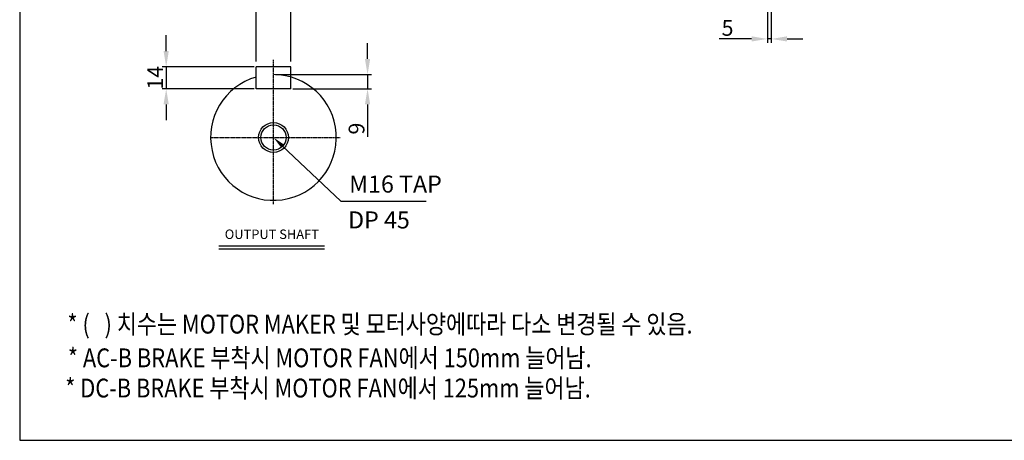
# Model space of a CAD drawing. Extents: x 5866 to 7978, y 1238 to 2732.
# Drawn here: x 5866 to 7120, y 1238 to 1773 of the extents above; entities that cross this region are included whole.
import ezdxf

# ---------------------------------------------------------------- set-up
doc = ezdxf.new("R2010")
doc.units = 0
doc.header["$MEASUREMENT"] = 0
doc.linetypes.add('CENTER', pattern=[2, 1.25, -0.25, 0.25, -0.25])
doc.layers.get('0').update_dxf_attribs({"linetype": 'CONTINUOUS'})
doc.layers.get('DEFPOINTS').update_dxf_attribs({"linetype": 'CONTINUOUS'})
doc.layers.add('2', color=3, linetype='CENTER')
doc.layers.add('AM_5', color=3, linetype='CONTINUOUS', lineweight=15)
doc.styles.add('GULIM', font='txt')
doc.styles.add('SIMPLEX', font='simplex.shx')
doc.dimstyles.new('STANDARD$0', dxfattribs={"dimtxt": 0.18, "dimasz": 0.18, "dimexe": 0.18, "dimexo": 0.0625, "dimgap": 0.09, "dimtad": 0, "dimtih": 1, "dimtoh": 1, "dimdec": 4, "dimzin": 0, "dimdsep": 46, "dimtxsty": 'Standard', "dimcen": 0.09, "dimadec": 0, "dimazin": 0, "dimtfac": 1, "dimtdec": 4, "dimtofl": 0, "dimtmove": 0, "dimatfit": 3, "dimfxl": 0, "dimtolj": 1, "dimtzin": 0, "dimarcsym": 0})

# ---------------------------------------------------------------- blocks, each defined once
blk = doc.blocks.new('*D127')
at = {"layer": 'AM_5', "color": 3, "linetype": 'ByBlock', "lineweight": -2}
for p, q in [((6823.3, 1864.5), (6823.3, 1743.9)), ((6818.3, 1809.5), (6818.3, 1743.9)), ((6798.3, 1748.9), (6757, 1748.9)), ((6823.3, 1748.9), (6818.3, 1748.9)), ((6843.3, 1748.9), (6863.3, 1748.9))]:
    blk.add_line(p, q, dxfattribs=at)
at = {"layer": 'AM_5', "color": 3}
for points in [[(6798.3, 1752.2), (6798.3, 1745.6), (6818.3, 1748.9)], [(6843.3, 1752.2), (6843.3, 1745.6), (6823.3, 1748.9)]]:
    blk.add_solid(points, dxfattribs=at)
at = {"layer": 'DEFPOINTS', "color": 0}
for p in [(6823.3, 1867), (6818.3, 1812), (6818.3, 1748.9)]:
    blk.add_point(p, dxfattribs=at)
at = {"layer": 'AM_5', "color": 4, "insert": (6767.6, 1762.9), "char_height": 20, "attachment_point": 5}
blk.add_mtext('\\A1;5', dxfattribs=at)
blk = doc.blocks.new('*D167')
at = {"layer": 'AM_5', "color": 3, "linetype": 'ByBlock', "lineweight": -2}
for p, q in [((6167.6, 1720), (6167.6, 1794.6)), ((6211.6, 1720), (6211.6, 1794.6)), ((6147.6, 1789.6), (6127.6, 1789.6)), ((6211.6, 1789.6), (6167.6, 1789.6)), ((6231.6, 1789.6), (6251.6, 1789.6))]:
    blk.add_line(p, q, dxfattribs=at)
at = {"layer": 'AM_5', "color": 3}
for points in [[(6147.6, 1792.9), (6147.6, 1786.3), (6167.6, 1789.6)], [(6231.6, 1792.9), (6231.6, 1786.3), (6211.6, 1789.6)]]:
    blk.add_solid(points, dxfattribs=at)
at = {"layer": 'DEFPOINTS', "color": 0}
for p in [(6167.6, 1789.6), (6167.6, 1717.5), (6211.6, 1717.5)]:
    blk.add_point(p, dxfattribs=at)
at = {"layer": 'AM_5', "color": 4, "insert": (6189.6, 1803.6), "char_height": 20, "attachment_point": 5}
blk.add_mtext('\\A1;22', dxfattribs=at)
blk = doc.blocks.new('*D168')
at = {"layer": 'AM_5', "color": 3, "linetype": 'ByBlock', "lineweight": -2}
for p, q in [((6053, 1733.5), (6053, 1753.5)), ((6165.1, 1713.5), (6048, 1713.5)), ((6053, 1713.5), (6053, 1685.5)), ((6165.1, 1685.5), (6048, 1685.5)), ((6053, 1665.5), (6053, 1645.5))]:
    blk.add_line(p, q, dxfattribs=at)
at = {"layer": 'AM_5', "color": 3}
for points in [[(6049.6, 1733.5), (6056.3, 1733.5), (6053, 1713.5)], [(6049.6, 1665.5), (6056.3, 1665.5), (6053, 1685.5)]]:
    blk.add_solid(points, dxfattribs=at)
at = {"layer": 'DEFPOINTS', "color": 0}
for p in [(6167.6, 1713.5), (6053, 1685.5), (6167.6, 1685.5)]:
    blk.add_point(p, dxfattribs=at)
at = {"layer": 'AM_5', "color": 4, "insert": (6039, 1699.5), "char_height": 20, "attachment_point": 5, "rotation": 90}
blk.add_mtext('\\A1;14', dxfattribs=at)
blk = doc.blocks.new('*D169')
at = {"layer": 'AM_5', "color": 3, "linetype": 'ByBlock', "lineweight": -2}
for p, q in [((6309.3, 1723.5), (6309.3, 1743.5)), ((6192.1, 1703.5), (6314.3, 1703.5)), ((6309.3, 1703.5), (6309.3, 1685.5)), ((6214.1, 1685.5), (6314.3, 1685.5)), ((6309.3, 1665.5), (6309.3, 1624.2))]:
    blk.add_line(p, q, dxfattribs=at)
at = {"layer": 'AM_5', "color": 3}
for points in [[(6306, 1723.5), (6312.7, 1723.5), (6309.3, 1703.5)], [(6306, 1665.5), (6312.7, 1665.5), (6309.3, 1685.5)]]:
    blk.add_solid(points, dxfattribs=at)
at = {"layer": 'DEFPOINTS', "color": 0}
for p in [(6189.6, 1703.5), (6211.6, 1685.5), (6309.3, 1685.5)]:
    blk.add_point(p, dxfattribs=at)
at = {"layer": 'AM_5', "color": 4, "insert": (6295.3, 1634.8), "char_height": 20, "attachment_point": 5, "rotation": 90}
blk.add_mtext('\\A1;9', dxfattribs=at)

msp = doc.modelspace()

# ---------------------------------------------------------------- linework, layer by layer
for p, q in [((6167.5781, 1685.5153), (6167.5781, 1713.5153)), ((6211.5781, 1713.5153), (6167.5781, 1713.5153)), ((6211.5781, 1685.5153), (6211.5781, 1713.5153)), ((6211.5781, 1685.5153), (6167.5781, 1685.5153)), ((6119.8228, 1485.79605), (6254.54516, 1485.79605)), ((6119.8228, 1481.79605), (6254.54516, 1481.79605))]:
    msp.add_line(p, q)
at = {"linetype": 'ByBlock', "lineweight": -2}
msp.add_line((6275.15596, 1542.41257), (6383.88155, 1542.41257), dxfattribs=at)
msp.add_lwpolyline([(5866.4898, 1238.32703), (7978.4898, 1238.32703), (7978.4898, 2732.18069), (5866.4898, 2732.18069)], close=True)
msp.add_lwpolyline([(6200.6833, 1612.99083), (6275.15596, 1542.41257)], dxfattribs=at)
for radius in [19, 16]:
    msp.add_circle((6189.5781, 1623.5153), radius)
msp.add_arc((6189.5781, 1623.5153), 80, 105.96201416, 90)
msp.add_solid([(6198.92922, 1611.13996), (6189.5781, 1623.5153), (6202.43738, 1614.84169)])
at = {"layer": '2', "color": 1}
for p, q in [((6189.5781, 1538.5153), (6189.5781, 1722.5153)), ((6109.5781, 1623.5153), (6274.5781, 1623.5153))]:
    msp.add_line(p, q, dxfattribs=at)

# ---------------------------------------------------------------- texts
for s, p in [('M16 TAP', (6285.96187, 1553.39619)), ('DP 45', (6284.56275, 1507.80508))]:
    msp.add_text(s, height=21.689444).set_placement(p)
at = {"style": 'GULIM', "width": 0.85}
for s, p in [('* (   ) 치수는 MOTOR MAKER 및 모터사양에따라 다소 변경될 수 있음.', (5927.19657, 1374.10578)), ('* AC-B BRAKE 부착시 MOTOR FAN에서 150mm 늘어남.', (5927.75284, 1331.19873)), ('* DC-B BRAKE 부착시 MOTOR FAN에서 125mm 늘어남.', (5924.3867, 1292.78795))]:
    msp.add_text(s, height=23.9714625, dxfattribs=at).set_placement(p)
at = {"insert": (6187.45691, 1498.88568), "char_height": 12, "attachment_point": 5, "style": 'SIMPLEX'}
msp.add_mtext('OUTPUT SHAFT', dxfattribs=at)

# ---------------------------------------------------------------- dimensions: what is measured, and where the dimension line sits
at = {"layer": 'AM_5'}
dim = msp.add_linear_dim(base=(6818.30937, 1748.90545), p1=(6823.30937, 1867.00021), p2=(6818.30937, 1812.00021), dimstyle='STANDARD$0', override={"dimscale": 4, "dimtxt": 5, "dimasz": 5, "dimexe": 1.25, "dimexo": 0.625, "dimgap": 1, "dimtad": 1, "dimtih": 0, "dimtoh": 0, "dimzin": 8, "dimlunit": 6, "dimcen": 2.5, "dimclrd": 3, "dimclre": 3, "dimclrt": 4, "dimtofl": 1, "dimarcsym": 1}, dxfattribs=at)
dim.commit()
dim.dimension.update_dxf_attribs({"geometry": '*D127', "text_midpoint": (6767.6427, 1762.90545)})
dim = msp.add_linear_dim(base=(6167.5781, 1789.60112), p1=(6211.5781, 1717.5153), p2=(6167.5781, 1717.5153), text='22', dimstyle='STANDARD$0', override={"dimscale": 4, "dimtxt": 5, "dimasz": 5, "dimexe": 1.25, "dimexo": 0.625, "dimgap": 1, "dimtad": 1, "dimtih": 0, "dimtoh": 0, "dimzin": 8, "dimlunit": 6, "dimcen": 2.5, "dimclrd": 3, "dimclre": 3, "dimclrt": 4, "dimtofl": 1, "dimarcsym": 1}, dxfattribs=at)
dim.commit()
dim.dimension.update_dxf_attribs({"geometry": '*D167', "text_midpoint": (6189.5781, 1789.60112), "dimtype": 160})
dim = msp.add_linear_dim(base=(6052.96462, 1685.5153), p1=(6167.5781, 1713.5153), p2=(6167.5781, 1685.5153), angle=90, text='14', dimstyle='STANDARD$0', override={"dimscale": 4, "dimtxt": 5, "dimasz": 5, "dimexe": 1.25, "dimexo": 0.625, "dimgap": 1, "dimtad": 1, "dimtih": 0, "dimtoh": 0, "dimzin": 8, "dimlunit": 6, "dimcen": 2.5, "dimclrd": 3, "dimclre": 3, "dimclrt": 4, "dimtofl": 1, "dimarcsym": 1}, dxfattribs=at)
dim.commit()
dim.dimension.update_dxf_attribs({"geometry": '*D168', "text_midpoint": (6052.96462, 1699.5153), "dimtype": 160})
dim = msp.add_linear_dim(base=(6309.33069, 1685.5153), p1=(6189.5781, 1703.5153), p2=(6211.5781, 1685.5153), angle=90, text='9', dimstyle='STANDARD$0', override={"dimscale": 4, "dimtxt": 5, "dimasz": 5, "dimexe": 1.25, "dimexo": 0.625, "dimgap": 1, "dimtad": 1, "dimtih": 0, "dimtoh": 0, "dimzin": 8, "dimlunit": 6, "dimcen": 2.5, "dimclrd": 3, "dimclre": 3, "dimclrt": 4, "dimtofl": 1, "dimarcsym": 1}, dxfattribs=at)
dim.commit()
dim.dimension.update_dxf_attribs({"geometry": '*D169', "text_midpoint": (6295.33069, 1634.84863)})

doc.saveas('drawing.dxf')
